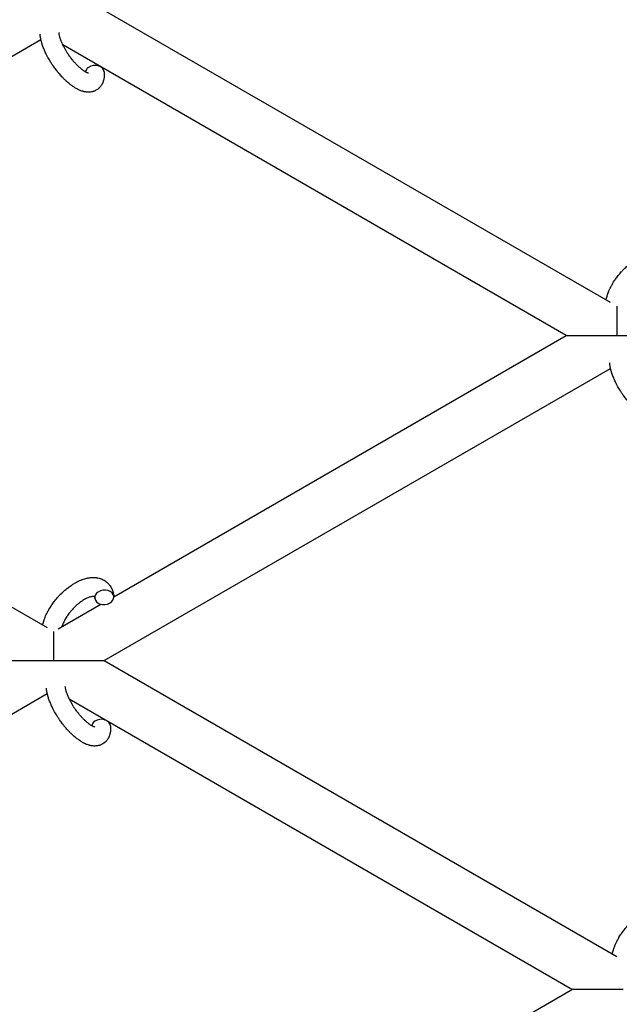
# Model space of a CAD drawing. Units: millimetres. Extents: x -5401 to 7886, y -6929 to 6915.
# Drawn here: x 3923 to 4113, y 2991 to 3302 of the extents above; entities that cross this region are included whole.
import ezdxf

# ---------------------------------------------------------------- set-up
doc = ezdxf.new("R2010")
doc.units = ezdxf.units.MM

# ---------------------------------------------------------------- blocks, each defined once
blk = doc.blocks.new('ИТ-04')
for p, q in [((7614.87, 3213.97), (7452.95, 3307.46)), ((7434.93, 3297.05), (7274.95, 3204.69)), ((7600.95, 3203.53), (7441.88, 3295.37)), ((7616.95, 3212.77), (7616.95, 3203.53)), ((7274.95, 3204.69), (7436.87, 3111.2)), ((7457.95, 3120.98), (7600.95, 3203.53)), ((7600.95, 3203.53), (7616.95, 3203.53)), ((7616.95, 3203.53), (7632.95, 3203.53)), ((7454.95, 3100.76), (7614.93, 3193.13)), ((7440.42, 3110.85), (7453.81, 3118.59)), ((7438.95, 3110), (7438.95, 3100.76)), ((7422.95, 3100.76), (7438.95, 3100.76)), ((7438.95, 3100.76), (7454.95, 3100.76)), ((7454.95, 3100.76), (7616.87, 3007.28)), ((7272.95, 2995.69), (7436.93, 3090.36)), ((7443.88, 3088.68), (7602.95, 2996.84)), ((7602.95, 2996.84), (7436.95, 2901)), ((7618.95, 2996.84), (7602.95, 2996.84))]:
    blk.add_line(p, q)
for centre, start_param, end_param in [((7451.9, 3286.6), 5.355092, 6.053873), ((7451.9, 3286.6), 3.141593, 5.355092), ((7454.96, 3120.76), 5.355092, 6.283185), ((7454.96, 3120.76), 3.141593, 5.355092), ((7454.96, 3120.76), 0, 3.141593), ((7453.9, 3079.91), 5.355092, 6.053873), ((7453.9, 3079.91), 3.141593, 5.355092)]:
    blk.add_ellipse(centre, major_axis=(-2.99, -0.25), ratio=0.769885, start_param=start_param, end_param=end_param)
for points, knots in [([(7449.95, 3286.46), (7449.96, 3286.46), (7449.95, 3286.46), (7449.93, 3286.46), (7449.9, 3286.47), (7449.83, 3286.48), (7449.78, 3286.5), (7449.66, 3286.54), (7449.58, 3286.57), (7449.51, 3286.6), (7449.5, 3286.6), (7449.43, 3286.63), (7449.36, 3286.67), (7449.28, 3286.71), (7449.27, 3286.71), (7449.24, 3286.73), (7449.22, 3286.73), (7449.18, 3286.76), (7449.15, 3286.77), (7449.09, 3286.8), (7449.07, 3286.81), (7449.02, 3286.85), (7448.98, 3286.86), (7448.89, 3286.92), (7448.83, 3286.95), (7448.77, 3286.99), (7448.77, 3286.99), (7448.68, 3287.05), (7448.59, 3287.1), (7448.46, 3287.19), (7448.41, 3287.23), (7448.3, 3287.31), (7448.23, 3287.36), (7448.09, 3287.46), (7448.01, 3287.52), (7447.79, 3287.69), (7447.64, 3287.81), (7447.37, 3288.04), (7447.24, 3288.15), (7447.02, 3288.35), (7446.92, 3288.44), (7446.59, 3288.75), (7446.36, 3288.99), (7446.04, 3289.32), (7445.95, 3289.41), (7445.76, 3289.63), (7445.64, 3289.75), (7445.49, 3289.93), (7445.44, 3289.98), (7445.21, 3290.25), (7445.03, 3290.48), (7444.78, 3290.78), (7444.73, 3290.85), (7444.43, 3291.23), (7444.19, 3291.55), (7443.84, 3292.04), (7443.73, 3292.21), (7443.61, 3292.37), (7443.61, 3292.38), (7443.58, 3292.42), (7443.56, 3292.46), (7443.5, 3292.55), (7443.46, 3292.6), (7443.38, 3292.73), (7443.32, 3292.81), (7443.09, 3293.17), (7442.93, 3293.45), (7442.72, 3293.79), (7442.68, 3293.86), (7442.58, 3294.04), (7442.51, 3294.16), (7442.44, 3294.28), (7442.44, 3294.29), (7442.44, 3294.29), (7442.44, 3294.3), (7442.36, 3294.43), (7442.29, 3294.57), (7442.18, 3294.78), (7442.14, 3294.85), (7442.03, 3295.07), (7441.95, 3295.22), (7441.84, 3295.46), (7441.8, 3295.54), (7441.72, 3295.72), (7441.68, 3295.8), (7441.57, 3296.06), (7441.49, 3296.23), (7441.37, 3296.53), (7441.32, 3296.65), (7441.27, 3296.79), (7441.26, 3296.81), (7441.21, 3296.96), (7441.15, 3297.11), (7441.06, 3297.37), (7441.03, 3297.47), (7440.98, 3297.63), (7440.97, 3297.67), (7440.95, 3297.73), (7440.95, 3297.74), (7440.91, 3297.89), (7440.86, 3298.03), (7440.79, 3298.33), (7440.75, 3298.48), (7440.7, 3298.78), (7440.67, 3298.91), (7440.66, 3299.06), (7440.65, 3299.08), (7440.64, 3299.16), (7440.64, 3299.22), (7440.63, 3299.28)], [0, 0, 0, 0, 1.575291, 1.575291, 3.090668, 3.090668, 4.92829, 4.92829, 6.675585, 6.675585, 6.765911, 6.765911, 8.207292, 8.207292, 8.396707, 8.396707, 8.690182, 8.690182, 9.246312, 9.246312, 9.625246, 9.625246, 10.207237, 10.207237, 11.124368, 11.124368, 11.189885, 11.189885, 12.507562, 12.507562, 13.202993, 13.202993, 14.189744, 14.189744, 15.216101, 15.216101, 17.22641, 17.22641, 18.861106, 18.861106, 20.100402, 20.100402, 23.081764, 23.081764, 24.172741, 24.172741, 25.582052, 25.582052, 26.154993, 26.154993, 28.573757, 28.573757, 29.309831, 29.309831, 32.539532, 32.539532, 34.153673, 34.153673, 34.165944, 34.165944, 34.555117, 34.555117, 35.03415, 35.03415, 35.841387, 35.841387, 38.455407, 38.455407, 39.106429, 39.106429, 40.226327, 40.226327, 40.272175, 40.272175, 40.286848, 40.286848, 41.5833, 41.5833, 42.296797, 42.296797, 43.715298, 43.715298, 44.576436, 44.576436, 45.407113, 45.407113, 47.15712, 47.15712, 48.427705, 48.427705, 48.594169, 48.594169, 50.126012, 50.126012, 51.344369, 51.344369, 51.862928, 51.862928, 51.967714, 51.967714, 53.626617, 53.626617, 55.650267, 55.650267, 57.673918, 57.673918, 58.013622, 58.013622, 59, 59, 59, 59]), ([(7454.89, 3286.85), (7454.91, 3286.61), (7454.91, 3286.37), (7454.93, 3286.13), (7454.93, 3286.12), (7454.93, 3286.03), (7454.92, 3285.94), (7454.92, 3285.84), (7454.92, 3285.84), (7454.92, 3285.75), (7454.92, 3285.66), (7454.9, 3285.39), (7454.88, 3285.2), (7454.84, 3284.84), (7454.81, 3284.66), (7454.73, 3284.31), (7454.69, 3284.14), (7454.59, 3283.82), (7454.53, 3283.67), (7454.47, 3283.51), (7454.46, 3283.48), (7454.43, 3283.4), (7454.4, 3283.34), (7454.35, 3283.22), (7454.32, 3283.17), (7454.26, 3283.05), (7454.23, 3282.99), (7454.1, 3282.76), (7454, 3282.6), (7453.78, 3282.29), (7453.67, 3282.15), (7453.47, 3281.93), (7453.4, 3281.86), (7453.32, 3281.78), (7453.31, 3281.77), (7453.26, 3281.72), (7453.22, 3281.68), (7453.04, 3281.52), (7452.9, 3281.41), (7452.61, 3281.21), (7452.46, 3281.12), (7452.16, 3280.96), (7452, 3280.88), (7451.76, 3280.79), (7451.68, 3280.76), (7451.53, 3280.7), (7451.45, 3280.68), (7451.36, 3280.65), (7451.35, 3280.65), (7451.16, 3280.6), (7450.99, 3280.56), (7450.63, 3280.5), (7450.44, 3280.48), (7450.06, 3280.46), (7449.87, 3280.46), (7449.47, 3280.48), (7449.27, 3280.5), (7449.07, 3280.52), (7449.06, 3280.53), (7448.91, 3280.55), (7448.77, 3280.57), (7448.53, 3280.63), (7448.43, 3280.65), (7448.27, 3280.69), (7448.21, 3280.71), (7448.13, 3280.73), (7448.12, 3280.74), (7447.92, 3280.79), (7447.75, 3280.85), (7447.44, 3280.96), (7447.3, 3281.02), (7447.16, 3281.08), (7447.16, 3281.08), (7447.12, 3281.1), (7447.09, 3281.11), (7446.94, 3281.18), (7446.82, 3281.23), (7446.69, 3281.29), (7446.68, 3281.3), (7446.63, 3281.32), (7446.59, 3281.34), (7446.49, 3281.39), (7446.44, 3281.42), (7446.38, 3281.45), (7446.37, 3281.46), (7446.33, 3281.47), (7446.31, 3281.49), (7446.14, 3281.58), (7446, 3281.66), (7445.86, 3281.74), (7445.85, 3281.75), (7445.73, 3281.82), (7445.62, 3281.88), (7445.44, 3282), (7445.36, 3282.05), (7445.11, 3282.22), (7444.93, 3282.34), (7444.49, 3282.65), (7444.24, 3282.85), (7443.81, 3283.19), (7443.64, 3283.34), (7443.46, 3283.49), (7443.45, 3283.5), (7443.37, 3283.57), (7443.3, 3283.63), (7442.98, 3283.91), (7442.73, 3284.15), (7442.23, 3284.63), (7441.98, 3284.9), (7441.67, 3285.21), (7441.61, 3285.28), (7441.41, 3285.49), (7441.26, 3285.65), (7440.96, 3286), (7440.79, 3286.19), (7440.52, 3286.51), (7440.41, 3286.64), (7440.29, 3286.79), (7440.27, 3286.81), (7440.24, 3286.86), (7440.21, 3286.88), (7440.1, 3287.03), (7440, 3287.15), (7439.89, 3287.29), (7439.87, 3287.32), (7439.81, 3287.4), (7439.76, 3287.46), (7439.44, 3287.88), (7439.17, 3288.27), (7438.89, 3288.64), (7438.89, 3288.65), (7438.88, 3288.67), (7438.86, 3288.69), (7438.65, 3289), (7438.46, 3289.29), (7438.18, 3289.71), (7438.09, 3289.85), (7437.74, 3290.41), (7437.49, 3290.84), (7437.11, 3291.52), (7436.97, 3291.79), (7436.75, 3292.2), (7436.67, 3292.36), (7436.39, 3292.93), (7436.21, 3293.34), (7435.95, 3293.92), (7435.88, 3294.1), (7435.72, 3294.49), (7435.64, 3294.71), (7435.49, 3295.12), (7435.43, 3295.31), (7435.34, 3295.55), (7435.33, 3295.6), (7435.31, 3295.66), (7435.3, 3295.68), (7435.28, 3295.75), (7435.26, 3295.8), (7435.23, 3295.93), (7435.21, 3295.99), (7435.18, 3296.07), (7435.18, 3296.08), (7435.16, 3296.18), (7435.13, 3296.27), (7435.07, 3296.46), (7435.05, 3296.55), (7434.99, 3296.78), (7434.96, 3296.91), (7434.93, 3297.06), (7434.92, 3297.07), (7434.92, 3297.09), (7434.91, 3297.11), (7434.89, 3297.23), (7434.87, 3297.32), (7434.84, 3297.48), (7434.82, 3297.54), (7434.81, 3297.65), (7434.79, 3297.7), (7434.77, 3297.86), (7434.75, 3297.96), (7434.72, 3298.14), (7434.71, 3298.22), (7434.68, 3298.46), (7434.67, 3298.62), (7434.65, 3298.78)], [0, 0, 0, 0, 2.579969, 2.579969, 2.606551, 2.606551, 3.602218, 3.602218, 3.610494, 3.610494, 4.608994, 4.608994, 6.611437, 6.611437, 8.613879, 8.613879, 10.60053, 10.60053, 12.274918, 12.274918, 12.550029, 12.550029, 13.270757, 13.270757, 13.912186, 13.912186, 14.707317, 14.707317, 16.736339, 16.736339, 18.671984, 18.671984, 19.810589, 19.810589, 19.864454, 19.864454, 20.544166, 20.544166, 22.379396, 22.379396, 24.201978, 24.201978, 26.035285, 26.035285, 26.908625, 26.908625, 27.804597, 27.804597, 27.902791, 27.902791, 29.829026, 29.829026, 31.840388, 31.840388, 33.966332, 33.966332, 36.162707, 36.162707, 36.238629, 36.238629, 37.845107, 37.845107, 38.961572, 38.961572, 39.623994, 39.623994, 39.848022, 39.848022, 41.850937, 41.850937, 43.411532, 43.411532, 43.493869, 43.493869, 43.851835, 43.851835, 45.244382, 45.244382, 45.325434, 45.325434, 45.846808, 45.846808, 46.479913, 46.479913, 46.559308, 46.559308, 46.880344, 46.880344, 48.516477, 48.516477, 48.599857, 48.599857, 49.895381, 49.895381, 50.786687, 50.786687, 52.910419, 52.910419, 55.923427, 55.923427, 57.979686, 57.979686, 58.110248, 58.110248, 58.931046, 58.931046, 61.927033, 61.927033, 64.989532, 64.989532, 65.697014, 65.697014, 67.467525, 67.467525, 69.543357, 69.543357, 70.902592, 70.902592, 71.126108, 71.126108, 71.396505, 71.396505, 72.641228, 72.641228, 72.885082, 72.885082, 73.462987, 73.462987, 77.212003, 77.212003, 77.219253, 77.219253, 77.458057, 77.458057, 80.211549, 80.211549, 81.536079, 81.536079, 85.528742, 85.528742, 87.96927, 87.96927, 89.444695, 89.444695, 93.285903, 93.285903, 94.970583, 94.970583, 97.048697, 97.048697, 98.912678, 98.912678, 99.386212, 99.386212, 99.520474, 99.520474, 100.064493, 100.064493, 100.723485, 100.723485, 100.805961, 100.805961, 101.729175, 101.729175, 102.644445, 102.644445, 104.028891, 104.028891, 104.096177, 104.096177, 104.29249, 104.29249, 105.280101, 105.280101, 105.884556, 105.884556, 106.42549, 106.42549, 107.484051, 107.484051, 108.303506, 108.303506, 110, 110, 110, 110]), ([(7613.49, 3214.77), (7613.49, 3214.78), (7613.49, 3214.79), (7613.54, 3215), (7613.58, 3215.19), (7613.69, 3215.6), (7613.75, 3215.81), (7613.85, 3216.13), (7613.89, 3216.24), (7613.93, 3216.37), (7613.93, 3216.38), (7613.95, 3216.43), (7613.96, 3216.46), (7613.97, 3216.5), (7613.97, 3216.5), (7614.03, 3216.66), (7614.09, 3216.82), (7614.23, 3217.2), (7614.32, 3217.42), (7614.48, 3217.79), (7614.54, 3217.94), (7614.73, 3218.33), (7614.85, 3218.58), (7615.02, 3218.92), (7615.07, 3219.01), (7615.14, 3219.14), (7615.16, 3219.18), (7615.26, 3219.35), (7615.33, 3219.48), (7615.43, 3219.66), (7615.47, 3219.72), (7615.51, 3219.8), (7615.52, 3219.82), (7615.55, 3219.86), (7615.56, 3219.89), (7615.6, 3219.95), (7615.62, 3219.99), (7615.67, 3220.07), (7615.68, 3220.09), (7615.84, 3220.34), (7615.97, 3220.56), (7616.21, 3220.93), (7616.32, 3221.08), (7616.42, 3221.23), (7616.43, 3221.24), (7616.44, 3221.26), (7616.44, 3221.26), (7616.45, 3221.28), (7616.46, 3221.29), (7616.62, 3221.51), (7616.76, 3221.72), (7617.04, 3222.1), (7617.18, 3222.28), (7617.64, 3222.86), (7617.97, 3223.25), (7618.51, 3223.86), (7618.72, 3224.09), (7619.08, 3224.46), (7619.23, 3224.62), (7619.41, 3224.79), (7619.44, 3224.82), (7619.81, 3225.16), (7620.14, 3225.49), (7620.86, 3226.11), (7621.24, 3226.41), (7621.99, 3226.98), (7622.37, 3227.25), (7623.12, 3227.74), (7623.49, 3227.96), (7624.23, 3228.37), (7624.6, 3228.56), (7625.03, 3228.76), (7625.09, 3228.79), (7625.39, 3228.91), (7625.63, 3229.01), (7625.92, 3229.13), (7625.98, 3229.15), (7626.28, 3229.26), (7626.53, 3229.34), (7626.78, 3229.41), (7626.79, 3229.41), (7626.8, 3229.42), (7626.81, 3229.42), (7626.99, 3229.47), (7627.17, 3229.52), (7627.5, 3229.6), (7627.65, 3229.63), (7627.86, 3229.67), (7627.93, 3229.68), (7628, 3229.69), (7628.01, 3229.7), (7628.1, 3229.71), (7628.19, 3229.72), (7628.48, 3229.76), (7628.68, 3229.79), (7629.17, 3229.82), (7629.46, 3229.83), (7629.84, 3229.81), (7629.94, 3229.81), (7630.18, 3229.79), (7630.33, 3229.77), (7630.51, 3229.76), (7630.53, 3229.75), (7630.8, 3229.71), (7631.05, 3229.66), (7631.51, 3229.55), (7631.72, 3229.47), (7631.95, 3229.4), (7631.97, 3229.39), (7632.2, 3229.3), (7632.41, 3229.21), (7632.82, 3229), (7633.01, 3228.88), (7633.38, 3228.64), (7633.56, 3228.51), (7633.9, 3228.22), (7634.05, 3228.07), (7634.27, 3227.84), (7634.33, 3227.78), (7634.48, 3227.61), (7634.56, 3227.51), (7634.77, 3227.23), (7634.89, 3227.05), (7635.12, 3226.66), (7635.23, 3226.46), (7635.4, 3226.08), (7635.47, 3225.89), (7635.56, 3225.67), (7635.57, 3225.63), (7635.59, 3225.59), (7635.59, 3225.58), (7635.61, 3225.51), (7635.63, 3225.45), (7635.7, 3225.22), (7635.74, 3225.06), (7635.78, 3224.89), (7635.78, 3224.88), (7635.84, 3224.62), (7635.89, 3224.36), (7635.93, 3223.99), (7635.94, 3223.88), (7635.95, 3223.78)], [10.121087, 10.121087, 10.121087, 10.121087, 10.239693, 10.239693, 12.120776, 12.120776, 14.12249, 14.12249, 15.20199, 15.20199, 15.322865, 15.322865, 15.656599, 15.656599, 15.663143, 15.663143, 17.189745, 17.189745, 19.31373, 19.31373, 20.688197, 20.688197, 23.076261, 23.076261, 23.913976, 23.913976, 24.339738, 24.339738, 25.541324, 25.541324, 26.111915, 26.111915, 26.301489, 26.301489, 26.513619, 26.513619, 26.933084, 26.933084, 27.196506, 27.196506, 29.332489, 29.332489, 30.801276, 30.801276, 30.878715, 30.878715, 30.948671, 30.948671, 31.049756, 31.049756, 33.10809, 33.10809, 34.913355, 34.913355, 39.043225, 39.043225, 41.493032, 41.493032, 43.237001, 43.237001, 43.518611, 43.518611, 47.325781, 47.325781, 51.320715, 51.320715, 55.225404, 55.225404, 59.037147, 59.037147, 62.747048, 62.747048, 63.381704, 63.381704, 65.763728, 65.763728, 66.339981, 66.339981, 68.819528, 68.819528, 68.905619, 68.905619, 68.977034, 68.977034, 70.753972, 70.753972, 72.272022, 72.272022, 72.931361, 72.931361, 73.022459, 73.022459, 73.882945, 73.882945, 75.952545, 75.952545, 78.914214, 78.914214, 79.898581, 79.898581, 81.465738, 81.465738, 81.703915, 81.703915, 84.33989, 84.33989, 86.632353, 86.632353, 86.847338, 86.847338, 89.254604, 89.254604, 91.590734, 91.590734, 93.883705, 93.883705, 96.160269, 96.160269, 97.134274, 97.134274, 98.446054, 98.446054, 100.765871, 100.765871, 103.145634, 103.145634, 105.150939, 105.150939, 105.611524, 105.611524, 105.667888, 105.667888, 106.380473, 106.380473, 108.08174, 108.08174, 108.189395, 108.189395, 110.903181, 110.903181, 112, 112, 112, 112]), ([(7634.89, 3182.93), (7634.91, 3182.68), (7634.91, 3182.45), (7634.93, 3182.2), (7634.93, 3182.2), (7634.93, 3182.11), (7634.92, 3182.01), (7634.92, 3181.92), (7634.92, 3181.92), (7634.92, 3181.83), (7634.92, 3181.74), (7634.9, 3181.46), (7634.88, 3181.28), (7634.84, 3180.92), (7634.81, 3180.74), (7634.73, 3180.39), (7634.69, 3180.21), (7634.59, 3179.89), (7634.53, 3179.75), (7634.47, 3179.58), (7634.46, 3179.56), (7634.43, 3179.48), (7634.4, 3179.41), (7634.35, 3179.3), (7634.32, 3179.25), (7634.26, 3179.13), (7634.23, 3179.06), (7634.1, 3178.83), (7634, 3178.67), (7633.78, 3178.37), (7633.67, 3178.23), (7633.47, 3178.01), (7633.4, 3177.93), (7633.32, 3177.85), (7633.31, 3177.85), (7633.26, 3177.8), (7633.22, 3177.76), (7633.04, 3177.6), (7632.9, 3177.49), (7632.61, 3177.29), (7632.46, 3177.2), (7632.16, 3177.03), (7632, 3176.96), (7631.76, 3176.86), (7631.68, 3176.83), (7631.53, 3176.78), (7631.45, 3176.76), (7631.36, 3176.73), (7631.35, 3176.73), (7631.16, 3176.68), (7630.99, 3176.64), (7630.63, 3176.58), (7630.44, 3176.56), (7630.06, 3176.53), (7629.87, 3176.53), (7629.47, 3176.55), (7629.27, 3176.58), (7629.07, 3176.6), (7629.06, 3176.6), (7628.91, 3176.63), (7628.77, 3176.65), (7628.53, 3176.7), (7628.43, 3176.73), (7628.27, 3176.77), (7628.21, 3176.78), (7628.13, 3176.81), (7628.12, 3176.81), (7627.92, 3176.87), (7627.75, 3176.93), (7627.44, 3177.04), (7627.3, 3177.1), (7627.16, 3177.15), (7627.16, 3177.16), (7627.12, 3177.17), (7627.09, 3177.19), (7626.94, 3177.25), (7626.82, 3177.31), (7626.69, 3177.37), (7626.68, 3177.37), (7626.63, 3177.4), (7626.59, 3177.42), (7626.49, 3177.47), (7626.44, 3177.5), (7626.38, 3177.53), (7626.37, 3177.53), (7626.33, 3177.55), (7626.31, 3177.57), (7626.14, 3177.66), (7626, 3177.74), (7625.86, 3177.82), (7625.85, 3177.82), (7625.73, 3177.89), (7625.62, 3177.96), (7625.44, 3178.08), (7625.36, 3178.12), (7625.11, 3178.3), (7624.93, 3178.42), (7624.49, 3178.73), (7624.24, 3178.92), (7623.81, 3179.27), (7623.64, 3179.41), (7623.46, 3179.57), (7623.45, 3179.58), (7623.37, 3179.65), (7623.3, 3179.71), (7622.98, 3179.99), (7622.73, 3180.22), (7622.23, 3180.71), (7621.98, 3180.97), (7621.67, 3181.29), (7621.61, 3181.35), (7621.41, 3181.57), (7621.26, 3181.73), (7620.96, 3182.07), (7620.79, 3182.26), (7620.52, 3182.59), (7620.41, 3182.71), (7620.29, 3182.86), (7620.27, 3182.89), (7620.24, 3182.93), (7620.21, 3182.96), (7620.1, 3183.11), (7620, 3183.23), (7619.89, 3183.37), (7619.87, 3183.39), (7619.81, 3183.48), (7619.76, 3183.53), (7619.44, 3183.96), (7619.17, 3184.34), (7618.89, 3184.72), (7618.89, 3184.72), (7618.88, 3184.75), (7618.86, 3184.77), (7618.65, 3185.08), (7618.46, 3185.37), (7618.18, 3185.79), (7618.09, 3185.93), (7617.74, 3186.49), (7617.49, 3186.91), (7617.11, 3187.6), (7616.97, 3187.86), (7616.75, 3188.28), (7616.67, 3188.44), (7616.39, 3189.01), (7616.21, 3189.41), (7615.95, 3190), (7615.88, 3190.18), (7615.72, 3190.57), (7615.64, 3190.79), (7615.49, 3191.2), (7615.43, 3191.39), (7615.34, 3191.63), (7615.33, 3191.68), (7615.31, 3191.74), (7615.3, 3191.75), (7615.28, 3191.82), (7615.26, 3191.88), (7615.23, 3192), (7615.21, 3192.07), (7615.18, 3192.14), (7615.18, 3192.15), (7615.16, 3192.25), (7615.13, 3192.35), (7615.07, 3192.53), (7615.05, 3192.62), (7614.99, 3192.85), (7614.96, 3192.99), (7614.93, 3193.14), (7614.92, 3193.14), (7614.92, 3193.17), (7614.91, 3193.19), (7614.89, 3193.3), (7614.87, 3193.4), (7614.84, 3193.56), (7614.82, 3193.62), (7614.81, 3193.73), (7614.79, 3193.78), (7614.77, 3193.94), (7614.75, 3194.04), (7614.72, 3194.22), (7614.71, 3194.3), (7614.68, 3194.54), (7614.67, 3194.7), (7614.65, 3194.86)], [0, 0, 0, 0, 2.579969, 2.579969, 2.606551, 2.606551, 3.602218, 3.602218, 3.610494, 3.610494, 4.608994, 4.608994, 6.611437, 6.611437, 8.613879, 8.613879, 10.60053, 10.60053, 12.274918, 12.274918, 12.550029, 12.550029, 13.270757, 13.270757, 13.912186, 13.912186, 14.707317, 14.707317, 16.736339, 16.736339, 18.671984, 18.671984, 19.810589, 19.810589, 19.864454, 19.864454, 20.544166, 20.544166, 22.379396, 22.379396, 24.201978, 24.201978, 26.035285, 26.035285, 26.908625, 26.908625, 27.804597, 27.804597, 27.902791, 27.902791, 29.829026, 29.829026, 31.840388, 31.840388, 33.966332, 33.966332, 36.162707, 36.162707, 36.238629, 36.238629, 37.845107, 37.845107, 38.961572, 38.961572, 39.623994, 39.623994, 39.848022, 39.848022, 41.850937, 41.850937, 43.411532, 43.411532, 43.493869, 43.493869, 43.851835, 43.851835, 45.244382, 45.244382, 45.325434, 45.325434, 45.846808, 45.846808, 46.479913, 46.479913, 46.559308, 46.559308, 46.880344, 46.880344, 48.516477, 48.516477, 48.599857, 48.599857, 49.895381, 49.895381, 50.786687, 50.786687, 52.910419, 52.910419, 55.923427, 55.923427, 57.979686, 57.979686, 58.110248, 58.110248, 58.931046, 58.931046, 61.927033, 61.927033, 64.989532, 64.989532, 65.697014, 65.697014, 67.467525, 67.467525, 69.543357, 69.543357, 70.902592, 70.902592, 71.126108, 71.126108, 71.396505, 71.396505, 72.641228, 72.641228, 72.885082, 72.885082, 73.462987, 73.462987, 77.212003, 77.212003, 77.219253, 77.219253, 77.458057, 77.458057, 80.211549, 80.211549, 81.536079, 81.536079, 85.528742, 85.528742, 87.96927, 87.96927, 89.444695, 89.444695, 93.285903, 93.285903, 94.970583, 94.970583, 97.048697, 97.048697, 98.912678, 98.912678, 99.386212, 99.386212, 99.520474, 99.520474, 100.064493, 100.064493, 100.723485, 100.723485, 100.805961, 100.805961, 101.729175, 101.729175, 102.644445, 102.644445, 104.028891, 104.028891, 104.096177, 104.096177, 104.29249, 104.29249, 105.280101, 105.280101, 105.884556, 105.884556, 106.42549, 106.42549, 107.484051, 107.484051, 108.303506, 108.303506, 110, 110, 110, 110]), ([(7435.49, 3112), (7435.49, 3112.01), (7435.49, 3112.02), (7435.54, 3112.23), (7435.58, 3112.42), (7435.69, 3112.83), (7435.75, 3113.04), (7435.85, 3113.36), (7435.89, 3113.47), (7435.93, 3113.6), (7435.93, 3113.61), (7435.95, 3113.66), (7435.96, 3113.69), (7435.97, 3113.73), (7435.97, 3113.73), (7436.03, 3113.89), (7436.09, 3114.05), (7436.23, 3114.43), (7436.32, 3114.66), (7436.48, 3115.02), (7436.54, 3115.17), (7436.73, 3115.56), (7436.85, 3115.81), (7437.02, 3116.15), (7437.07, 3116.24), (7437.14, 3116.37), (7437.16, 3116.42), (7437.26, 3116.59), (7437.33, 3116.71), (7437.43, 3116.9), (7437.47, 3116.95), (7437.51, 3117.03), (7437.52, 3117.05), (7437.55, 3117.1), (7437.56, 3117.12), (7437.6, 3117.18), (7437.62, 3117.23), (7437.67, 3117.3), (7437.68, 3117.32), (7437.84, 3117.57), (7437.97, 3117.79), (7438.21, 3118.16), (7438.32, 3118.31), (7438.42, 3118.47), (7438.43, 3118.47), (7438.44, 3118.49), (7438.44, 3118.5), (7438.45, 3118.51), (7438.46, 3118.52), (7438.62, 3118.74), (7438.76, 3118.95), (7439.04, 3119.33), (7439.18, 3119.51), (7439.64, 3120.09), (7439.97, 3120.48), (7440.51, 3121.09), (7440.72, 3121.32), (7441.08, 3121.69), (7441.23, 3121.85), (7441.41, 3122.02), (7441.44, 3122.05), (7441.81, 3122.39), (7442.14, 3122.72), (7442.86, 3123.34), (7443.24, 3123.64), (7443.99, 3124.21), (7444.37, 3124.48), (7445.12, 3124.97), (7445.49, 3125.19), (7446.23, 3125.61), (7446.6, 3125.79), (7447.03, 3125.99), (7447.09, 3126.02), (7447.39, 3126.14), (7447.63, 3126.24), (7447.92, 3126.36), (7447.98, 3126.38), (7448.28, 3126.49), (7448.53, 3126.57), (7448.78, 3126.64), (7448.79, 3126.65), (7448.8, 3126.65), (7448.81, 3126.65), (7448.99, 3126.7), (7449.17, 3126.75), (7449.5, 3126.83), (7449.65, 3126.86), (7449.86, 3126.9), (7449.93, 3126.91), (7450, 3126.92), (7450.01, 3126.93), (7450.1, 3126.94), (7450.19, 3126.96), (7450.48, 3126.99), (7450.68, 3127.02), (7451.17, 3127.05), (7451.46, 3127.06), (7451.84, 3127.05), (7451.94, 3127.04), (7452.18, 3127.02), (7452.33, 3127), (7452.51, 3126.99), (7452.53, 3126.98), (7452.8, 3126.94), (7453.05, 3126.89), (7453.51, 3126.78), (7453.72, 3126.7), (7453.95, 3126.63), (7453.97, 3126.62), (7454.2, 3126.53), (7454.41, 3126.44), (7454.82, 3126.23), (7455.01, 3126.12), (7455.38, 3125.87), (7455.56, 3125.74), (7455.9, 3125.45), (7456.05, 3125.3), (7456.27, 3125.08), (7456.33, 3125.01), (7456.48, 3124.84), (7456.56, 3124.74), (7456.77, 3124.46), (7456.89, 3124.28), (7457.12, 3123.89), (7457.23, 3123.69), (7457.4, 3123.31), (7457.47, 3123.13), (7457.56, 3122.91), (7457.57, 3122.86), (7457.59, 3122.82), (7457.59, 3122.81), (7457.61, 3122.74), (7457.63, 3122.68), (7457.7, 3122.45), (7457.74, 3122.29), (7457.78, 3122.13), (7457.78, 3122.12), (7457.84, 3121.85), (7457.89, 3121.59), (7457.93, 3121.22), (7457.94, 3121.11), (7457.95, 3121.01)], [10.121087, 10.121087, 10.121087, 10.121087, 10.239693, 10.239693, 12.120776, 12.120776, 14.12249, 14.12249, 15.20199, 15.20199, 15.322865, 15.322865, 15.656599, 15.656599, 15.663143, 15.663143, 17.189745, 17.189745, 19.31373, 19.31373, 20.688197, 20.688197, 23.076261, 23.076261, 23.913976, 23.913976, 24.339738, 24.339738, 25.541324, 25.541324, 26.111915, 26.111915, 26.301489, 26.301489, 26.513619, 26.513619, 26.933084, 26.933084, 27.196506, 27.196506, 29.332489, 29.332489, 30.801276, 30.801276, 30.878715, 30.878715, 30.948671, 30.948671, 31.049756, 31.049756, 33.10809, 33.10809, 34.913355, 34.913355, 39.043225, 39.043225, 41.493032, 41.493032, 43.237001, 43.237001, 43.518611, 43.518611, 47.325781, 47.325781, 51.320715, 51.320715, 55.225404, 55.225404, 59.037147, 59.037147, 62.747048, 62.747048, 63.381704, 63.381704, 65.763728, 65.763728, 66.339981, 66.339981, 68.819528, 68.819528, 68.905619, 68.905619, 68.977034, 68.977034, 70.753972, 70.753972, 72.272022, 72.272022, 72.931361, 72.931361, 73.022459, 73.022459, 73.882945, 73.882945, 75.952545, 75.952545, 78.914214, 78.914214, 79.898581, 79.898581, 81.465738, 81.465738, 81.703915, 81.703915, 84.33989, 84.33989, 86.632353, 86.632353, 86.847338, 86.847338, 89.254604, 89.254604, 91.590734, 91.590734, 93.883705, 93.883705, 96.160269, 96.160269, 97.134274, 97.134274, 98.446054, 98.446054, 100.765871, 100.765871, 103.145634, 103.145634, 105.150939, 105.150939, 105.611524, 105.611524, 105.667888, 105.667888, 106.380473, 106.380473, 108.08174, 108.08174, 108.189395, 108.189395, 110.903181, 110.903181, 112, 112, 112, 112]), ([(7451.86, 3121), (7451.85, 3121.01), (7451.84, 3121.01), (7451.8, 3121.02), (7451.78, 3121.03), (7451.71, 3121.04), (7451.67, 3121.04), (7451.56, 3121.05), (7451.5, 3121.05), (7451.38, 3121.05), (7451.34, 3121.05), (7451.25, 3121.04), (7451.2, 3121.04), (7451.05, 3121.02), (7450.93, 3121), (7450.68, 3120.94), (7450.54, 3120.91), (7450.25, 3120.82), (7450.1, 3120.77), (7449.78, 3120.65), (7449.62, 3120.58), (7449.29, 3120.42), (7449.12, 3120.34), (7448.9, 3120.22), (7448.86, 3120.2), (7448.81, 3120.18), (7448.8, 3120.17), (7448.67, 3120.09), (7448.54, 3120.02), (7448.16, 3119.79), (7447.91, 3119.63), (7447.4, 3119.27), (7447.14, 3119.07), (7446.61, 3118.65), (7446.34, 3118.42), (7445.8, 3117.93), (7445.53, 3117.67), (7445.01, 3117.12), (7444.74, 3116.83), (7444.24, 3116.24), (7443.99, 3115.93), (7443.61, 3115.41), (7443.46, 3115.21), (7443.25, 3114.9), (7443.18, 3114.8), (7442.97, 3114.48), (7442.85, 3114.26), (7442.66, 3113.96), (7442.61, 3113.87), (7442.52, 3113.7), (7442.47, 3113.61), (7442.36, 3113.4), (7442.3, 3113.28), (7442.19, 3113.08), (7442.16, 3113), (7442.02, 3112.71), (7441.94, 3112.51), (7441.84, 3112.29), (7441.83, 3112.27), (7441.82, 3112.24), (7441.81, 3112.23), (7441.79, 3112.18), (7441.78, 3112.14), (7441.74, 3112.04), (7441.71, 3111.97), (7441.64, 3111.77), (7441.6, 3111.64), (7441.56, 3111.51)], [1.722427, 1.722427, 1.722427, 1.722427, 3.017649, 3.017649, 4.609864, 4.609864, 6.285438, 6.285438, 8.067082, 8.067082, 9.074753, 9.074753, 9.974078, 9.974078, 12.02219, 12.02219, 14.089357, 14.089357, 16.103217, 16.103217, 18.117076, 18.117076, 20.128041, 20.128041, 20.593157, 20.593157, 20.673876, 20.673876, 22.131109, 22.131109, 24.888511, 24.888511, 27.749648, 27.749648, 30.704237, 30.704237, 33.745559, 33.745559, 36.870734, 36.870734, 40.049977, 40.049977, 42.101559, 42.101559, 43.142751, 43.142751, 45.27443, 45.27443, 46.148629, 46.148629, 47.012679, 47.012679, 48.241435, 48.241435, 49.062222, 49.062222, 51.152464, 51.152464, 51.361832, 51.361832, 51.514038, 51.514038, 51.874936, 51.874936, 52.614802, 52.614802, 54.071382, 54.071382, 54.071382, 54.071382]), ([(7451.85, 3121.02), (7451.85, 3121.02), (7451.85, 3121.02), (7451.84, 3121.02), (7451.85, 3121.02), (7451.85, 3121.01), (7451.86, 3121.01), (7451.86, 3121.01), (7451.86, 3121.01), (7451.86, 3121.01)], [0.931443, 0.931443, 0.931443, 0.931443, 0.965483, 0.965483, 1.745999, 1.745999, 2.945999, 2.945999, 3.024105, 3.024105, 3.024105, 3.024105]), ([(7451.97, 3120.51), (7451.97, 3120.6), (7451.96, 3120.67), (7451.94, 3120.74), (7451.94, 3120.74), (7451.93, 3120.79), (7451.92, 3120.84), (7451.9, 3120.91), (7451.89, 3120.94), (7451.87, 3120.98), (7451.86, 3120.99), (7451.86, 3121), (7451.86, 3121), (7451.85, 3121.01), (7451.85, 3121.02), (7451.85, 3121.02), (7451.85, 3121.01), (7451.86, 3121.01), (7451.86, 3121.01), (7451.86, 3121.01)], [0, 0, 0, 0, 2, 2, 2.214263, 2.214263, 3.942695, 3.942695, 5.758704, 5.758704, 7.37728, 7.37728, 7.475749, 7.475749, 9.118858, 9.118858, 9.481056, 9.481056, 9.552246, 9.552246, 9.552246, 9.552246]), ([(7456.89, 3080.16), (7456.91, 3079.92), (7456.91, 3079.68), (7456.93, 3079.43), (7456.93, 3079.43), (7456.93, 3079.34), (7456.92, 3079.25), (7456.92, 3079.15), (7456.92, 3079.15), (7456.92, 3079.06), (7456.92, 3078.97), (7456.9, 3078.69), (7456.88, 3078.51), (7456.84, 3078.15), (7456.81, 3077.97), (7456.73, 3077.62), (7456.69, 3077.44), (7456.59, 3077.13), (7456.53, 3076.98), (7456.47, 3076.81), (7456.46, 3076.79), (7456.43, 3076.71), (7456.4, 3076.65), (7456.35, 3076.53), (7456.32, 3076.48), (7456.26, 3076.36), (7456.23, 3076.29), (7456.1, 3076.06), (7456, 3075.9), (7455.78, 3075.6), (7455.67, 3075.46), (7455.47, 3075.24), (7455.4, 3075.17), (7455.32, 3075.09), (7455.31, 3075.08), (7455.26, 3075.03), (7455.22, 3074.99), (7455.04, 3074.83), (7454.9, 3074.72), (7454.61, 3074.52), (7454.46, 3074.43), (7454.16, 3074.27), (7454, 3074.19), (7453.76, 3074.1), (7453.68, 3074.07), (7453.53, 3074.01), (7453.45, 3073.99), (7453.36, 3073.96), (7453.35, 3073.96), (7453.16, 3073.91), (7452.99, 3073.87), (7452.63, 3073.81), (7452.44, 3073.79), (7452.06, 3073.77), (7451.87, 3073.77), (7451.47, 3073.78), (7451.27, 3073.81), (7451.07, 3073.83), (7451.06, 3073.83), (7450.91, 3073.86), (7450.77, 3073.88), (7450.53, 3073.94), (7450.43, 3073.96), (7450.27, 3074), (7450.21, 3074.02), (7450.13, 3074.04), (7450.12, 3074.04), (7449.92, 3074.1), (7449.75, 3074.16), (7449.44, 3074.27), (7449.3, 3074.33), (7449.16, 3074.39), (7449.16, 3074.39), (7449.12, 3074.4), (7449.09, 3074.42), (7448.94, 3074.48), (7448.82, 3074.54), (7448.69, 3074.6), (7448.68, 3074.6), (7448.63, 3074.63), (7448.59, 3074.65), (7448.49, 3074.7), (7448.44, 3074.73), (7448.38, 3074.76), (7448.37, 3074.76), (7448.33, 3074.78), (7448.31, 3074.8), (7448.14, 3074.89), (7448, 3074.97), (7447.86, 3075.05), (7447.85, 3075.06), (7447.73, 3075.12), (7447.62, 3075.19), (7447.44, 3075.31), (7447.36, 3075.36), (7447.11, 3075.53), (7446.93, 3075.65), (7446.49, 3075.96), (7446.24, 3076.16), (7445.81, 3076.5), (7445.64, 3076.65), (7445.46, 3076.8), (7445.45, 3076.81), (7445.37, 3076.88), (7445.3, 3076.94), (7444.98, 3077.22), (7444.73, 3077.46), (7444.23, 3077.94), (7443.98, 3078.2), (7443.67, 3078.52), (7443.61, 3078.58), (7443.41, 3078.8), (7443.26, 3078.96), (7442.96, 3079.31), (7442.79, 3079.5), (7442.52, 3079.82), (7442.41, 3079.95), (7442.29, 3080.1), (7442.27, 3080.12), (7442.24, 3080.17), (7442.21, 3080.19), (7442.1, 3080.34), (7442, 3080.46), (7441.89, 3080.6), (7441.87, 3080.63), (7441.81, 3080.71), (7441.76, 3080.76), (7441.44, 3081.19), (7441.17, 3081.57), (7440.89, 3081.95), (7440.89, 3081.95), (7440.88, 3081.98), (7440.86, 3082), (7440.65, 3082.31), (7440.46, 3082.6), (7440.18, 3083.02), (7440.09, 3083.16), (7439.74, 3083.72), (7439.49, 3084.15), (7439.11, 3084.83), (7438.97, 3085.09), (7438.75, 3085.51), (7438.67, 3085.67), (7438.39, 3086.24), (7438.21, 3086.65), (7437.95, 3087.23), (7437.88, 3087.41), (7437.72, 3087.8), (7437.64, 3088.02), (7437.49, 3088.43), (7437.43, 3088.62), (7437.34, 3088.86), (7437.33, 3088.91), (7437.31, 3088.97), (7437.3, 3088.99), (7437.28, 3089.06), (7437.26, 3089.11), (7437.23, 3089.23), (7437.21, 3089.3), (7437.18, 3089.38), (7437.18, 3089.38), (7437.16, 3089.49), (7437.13, 3089.58), (7437.07, 3089.76), (7437.05, 3089.86), (7436.99, 3090.09), (7436.96, 3090.22), (7436.93, 3090.37), (7436.92, 3090.37), (7436.92, 3090.4), (7436.91, 3090.42), (7436.89, 3090.54), (7436.87, 3090.63), (7436.84, 3090.79), (7436.82, 3090.85), (7436.81, 3090.96), (7436.79, 3091.01), (7436.77, 3091.17), (7436.75, 3091.27), (7436.72, 3091.45), (7436.71, 3091.53), (7436.68, 3091.77), (7436.67, 3091.93), (7436.65, 3092.09)], [0, 0, 0, 0, 2.579969, 2.579969, 2.606551, 2.606551, 3.602218, 3.602218, 3.610494, 3.610494, 4.608994, 4.608994, 6.611437, 6.611437, 8.613879, 8.613879, 10.60053, 10.60053, 12.274918, 12.274918, 12.550029, 12.550029, 13.270757, 13.270757, 13.912186, 13.912186, 14.707317, 14.707317, 16.736339, 16.736339, 18.671984, 18.671984, 19.810589, 19.810589, 19.864454, 19.864454, 20.544166, 20.544166, 22.379396, 22.379396, 24.201978, 24.201978, 26.035285, 26.035285, 26.908625, 26.908625, 27.804597, 27.804597, 27.902791, 27.902791, 29.829026, 29.829026, 31.840388, 31.840388, 33.966332, 33.966332, 36.162707, 36.162707, 36.238629, 36.238629, 37.845107, 37.845107, 38.961572, 38.961572, 39.623994, 39.623994, 39.848022, 39.848022, 41.850937, 41.850937, 43.411532, 43.411532, 43.493869, 43.493869, 43.851835, 43.851835, 45.244382, 45.244382, 45.325434, 45.325434, 45.846808, 45.846808, 46.479913, 46.479913, 46.559308, 46.559308, 46.880344, 46.880344, 48.516477, 48.516477, 48.599857, 48.599857, 49.895381, 49.895381, 50.786687, 50.786687, 52.910419, 52.910419, 55.923427, 55.923427, 57.979686, 57.979686, 58.110248, 58.110248, 58.931046, 58.931046, 61.927033, 61.927033, 64.989532, 64.989532, 65.697014, 65.697014, 67.467525, 67.467525, 69.543357, 69.543357, 70.902592, 70.902592, 71.126108, 71.126108, 71.396505, 71.396505, 72.641228, 72.641228, 72.885082, 72.885082, 73.462987, 73.462987, 77.212003, 77.212003, 77.219253, 77.219253, 77.458057, 77.458057, 80.211549, 80.211549, 81.536079, 81.536079, 85.528742, 85.528742, 87.96927, 87.96927, 89.444695, 89.444695, 93.285903, 93.285903, 94.970583, 94.970583, 97.048697, 97.048697, 98.912678, 98.912678, 99.386212, 99.386212, 99.520474, 99.520474, 100.064493, 100.064493, 100.723485, 100.723485, 100.805961, 100.805961, 101.729175, 101.729175, 102.644445, 102.644445, 104.028891, 104.028891, 104.096177, 104.096177, 104.29249, 104.29249, 105.280101, 105.280101, 105.884556, 105.884556, 106.42549, 106.42549, 107.484051, 107.484051, 108.303506, 108.303506, 110, 110, 110, 110]), ([(7451.95, 3079.77), (7451.96, 3079.77), (7451.95, 3079.77), (7451.93, 3079.77), (7451.9, 3079.78), (7451.83, 3079.79), (7451.78, 3079.81), (7451.66, 3079.85), (7451.58, 3079.88), (7451.51, 3079.91), (7451.5, 3079.91), (7451.43, 3079.94), (7451.36, 3079.98), (7451.28, 3080.02), (7451.27, 3080.02), (7451.24, 3080.03), (7451.22, 3080.04), (7451.18, 3080.07), (7451.15, 3080.08), (7451.09, 3080.11), (7451.07, 3080.12), (7451.02, 3080.15), (7450.98, 3080.17), (7450.89, 3080.23), (7450.83, 3080.26), (7450.77, 3080.3), (7450.77, 3080.3), (7450.68, 3080.36), (7450.59, 3080.41), (7450.46, 3080.5), (7450.41, 3080.53), (7450.3, 3080.62), (7450.23, 3080.66), (7450.09, 3080.77), (7450.01, 3080.83), (7449.79, 3081), (7449.64, 3081.12), (7449.37, 3081.35), (7449.24, 3081.46), (7449.02, 3081.66), (7448.92, 3081.75), (7448.59, 3082.06), (7448.36, 3082.3), (7448.04, 3082.63), (7447.95, 3082.72), (7447.76, 3082.94), (7447.64, 3083.06), (7447.49, 3083.24), (7447.44, 3083.29), (7447.21, 3083.56), (7447.03, 3083.79), (7446.78, 3084.08), (7446.73, 3084.16), (7446.43, 3084.54), (7446.19, 3084.86), (7445.84, 3085.35), (7445.73, 3085.52), (7445.61, 3085.68), (7445.61, 3085.68), (7445.58, 3085.73), (7445.56, 3085.77), (7445.5, 3085.86), (7445.46, 3085.91), (7445.38, 3086.04), (7445.32, 3086.12), (7445.09, 3086.48), (7444.93, 3086.75), (7444.72, 3087.1), (7444.68, 3087.17), (7444.58, 3087.35), (7444.51, 3087.47), (7444.44, 3087.59), (7444.44, 3087.6), (7444.44, 3087.6), (7444.44, 3087.6), (7444.36, 3087.74), (7444.29, 3087.88), (7444.18, 3088.09), (7444.14, 3088.16), (7444.03, 3088.38), (7443.95, 3088.53), (7443.84, 3088.76), (7443.8, 3088.85), (7443.72, 3089.02), (7443.68, 3089.11), (7443.57, 3089.37), (7443.49, 3089.54), (7443.37, 3089.84), (7443.32, 3089.96), (7443.27, 3090.1), (7443.26, 3090.12), (7443.21, 3090.27), (7443.15, 3090.42), (7443.06, 3090.67), (7443.03, 3090.78), (7442.98, 3090.94), (7442.97, 3090.98), (7442.95, 3091.04), (7442.95, 3091.05), (7442.91, 3091.19), (7442.86, 3091.34), (7442.79, 3091.63), (7442.75, 3091.79), (7442.7, 3092.08), (7442.67, 3092.22), (7442.66, 3092.37), (7442.65, 3092.39), (7442.64, 3092.47), (7442.64, 3092.53), (7442.63, 3092.58)], [0, 0, 0, 0, 1.575291, 1.575291, 3.090668, 3.090668, 4.92829, 4.92829, 6.675585, 6.675585, 6.765911, 6.765911, 8.207292, 8.207292, 8.396707, 8.396707, 8.690182, 8.690182, 9.246312, 9.246312, 9.625246, 9.625246, 10.207237, 10.207237, 11.124368, 11.124368, 11.189885, 11.189885, 12.507562, 12.507562, 13.202993, 13.202993, 14.189744, 14.189744, 15.216101, 15.216101, 17.22641, 17.22641, 18.861106, 18.861106, 20.100402, 20.100402, 23.081764, 23.081764, 24.172741, 24.172741, 25.582052, 25.582052, 26.154993, 26.154993, 28.573757, 28.573757, 29.309831, 29.309831, 32.539532, 32.539532, 34.153673, 34.153673, 34.165944, 34.165944, 34.555117, 34.555117, 35.03415, 35.03415, 35.841387, 35.841387, 38.455407, 38.455407, 39.106429, 39.106429, 40.226327, 40.226327, 40.272175, 40.272175, 40.286848, 40.286848, 41.5833, 41.5833, 42.296797, 42.296797, 43.715298, 43.715298, 44.576436, 44.576436, 45.407113, 45.407113, 47.15712, 47.15712, 48.427705, 48.427705, 48.594169, 48.594169, 50.126012, 50.126012, 51.344369, 51.344369, 51.862928, 51.862928, 51.967714, 51.967714, 53.626617, 53.626617, 55.650267, 55.650267, 57.673918, 57.673918, 58.013622, 58.013622, 59, 59, 59, 59]), ([(7615.49, 3008.08), (7615.49, 3008.09), (7615.49, 3008.1), (7615.54, 3008.31), (7615.58, 3008.5), (7615.69, 3008.9), (7615.75, 3009.11), (7615.85, 3009.44), (7615.89, 3009.55), (7615.93, 3009.67), (7615.93, 3009.69), (7615.95, 3009.73), (7615.96, 3009.77), (7615.97, 3009.8), (7615.97, 3009.81), (7616.03, 3009.97), (7616.09, 3010.13), (7616.23, 3010.51), (7616.32, 3010.73), (7616.48, 3011.1), (7616.54, 3011.24), (7616.73, 3011.64), (7616.85, 3011.89), (7617.02, 3012.23), (7617.07, 3012.32), (7617.14, 3012.45), (7617.16, 3012.49), (7617.26, 3012.66), (7617.33, 3012.79), (7617.43, 3012.97), (7617.47, 3013.03), (7617.51, 3013.11), (7617.52, 3013.13), (7617.55, 3013.17), (7617.56, 3013.19), (7617.6, 3013.26), (7617.62, 3013.3), (7617.67, 3013.37), (7617.68, 3013.4), (7617.84, 3013.65), (7617.97, 3013.87), (7618.21, 3014.24), (7618.32, 3014.38), (7618.42, 3014.54), (7618.43, 3014.55), (7618.44, 3014.57), (7618.44, 3014.57), (7618.45, 3014.59), (7618.46, 3014.6), (7618.62, 3014.82), (7618.76, 3015.02), (7619.04, 3015.41), (7619.18, 3015.59), (7619.64, 3016.17), (7619.97, 3016.56), (7620.51, 3017.17), (7620.72, 3017.39), (7621.08, 3017.77), (7621.23, 3017.92), (7621.41, 3018.1), (7621.44, 3018.12), (7621.81, 3018.47), (7622.14, 3018.79), (7622.86, 3019.42), (7623.24, 3019.72), (7623.99, 3020.29), (7624.37, 3020.56), (7625.12, 3021.05), (7625.49, 3021.27), (7626.23, 3021.68), (7626.6, 3021.87), (7627.03, 3022.07), (7627.09, 3022.1), (7627.39, 3022.22), (7627.63, 3022.32), (7627.92, 3022.44), (7627.98, 3022.46), (7628.28, 3022.57), (7628.53, 3022.65), (7628.78, 3022.72), (7628.79, 3022.72), (7628.8, 3022.73), (7628.81, 3022.73), (7628.99, 3022.78), (7629.17, 3022.83), (7629.5, 3022.9), (7629.65, 3022.93), (7629.86, 3022.98), (7629.93, 3022.99), (7630, 3023), (7630.01, 3023), (7630.1, 3023.01), (7630.19, 3023.03), (7630.48, 3023.07), (7630.68, 3023.09), (7631.17, 3023.13), (7631.46, 3023.14), (7631.84, 3023.12), (7631.94, 3023.12), (7632.18, 3023.1), (7632.33, 3023.08), (7632.51, 3023.06), (7632.53, 3023.06), (7632.8, 3023.02), (7633.05, 3022.97), (7633.51, 3022.85), (7633.72, 3022.78), (7633.95, 3022.71), (7633.97, 3022.7), (7634.2, 3022.61), (7634.41, 3022.52), (7634.82, 3022.31), (7635.01, 3022.19), (7635.38, 3021.95), (7635.56, 3021.81), (7635.9, 3021.53), (7636.05, 3021.38), (7636.27, 3021.15), (7636.33, 3021.08), (7636.48, 3020.92), (7636.56, 3020.82), (7636.77, 3020.54), (7636.89, 3020.36), (7637.12, 3019.97), (7637.23, 3019.77), (7637.4, 3019.38), (7637.47, 3019.2), (7637.56, 3018.98), (7637.57, 3018.94), (7637.59, 3018.89), (7637.59, 3018.89), (7637.61, 3018.82), (7637.63, 3018.75), (7637.7, 3018.53), (7637.74, 3018.37), (7637.78, 3018.2), (7637.78, 3018.19), (7637.84, 3017.93), (7637.89, 3017.67), (7637.93, 3017.3), (7637.94, 3017.19), (7637.95, 3017.08)], [10.121087, 10.121087, 10.121087, 10.121087, 10.239693, 10.239693, 12.120776, 12.120776, 14.12249, 14.12249, 15.20199, 15.20199, 15.322865, 15.322865, 15.656599, 15.656599, 15.663143, 15.663143, 17.189745, 17.189745, 19.31373, 19.31373, 20.688197, 20.688197, 23.076261, 23.076261, 23.913976, 23.913976, 24.339738, 24.339738, 25.541324, 25.541324, 26.111915, 26.111915, 26.301489, 26.301489, 26.513619, 26.513619, 26.933084, 26.933084, 27.196506, 27.196506, 29.332489, 29.332489, 30.801276, 30.801276, 30.878715, 30.878715, 30.948671, 30.948671, 31.049756, 31.049756, 33.10809, 33.10809, 34.913355, 34.913355, 39.043225, 39.043225, 41.493032, 41.493032, 43.237001, 43.237001, 43.518611, 43.518611, 47.325781, 47.325781, 51.320715, 51.320715, 55.225404, 55.225404, 59.037147, 59.037147, 62.747048, 62.747048, 63.381704, 63.381704, 65.763728, 65.763728, 66.339981, 66.339981, 68.819528, 68.819528, 68.905619, 68.905619, 68.977034, 68.977034, 70.753972, 70.753972, 72.272022, 72.272022, 72.931361, 72.931361, 73.022459, 73.022459, 73.882945, 73.882945, 75.952545, 75.952545, 78.914214, 78.914214, 79.898581, 79.898581, 81.465738, 81.465738, 81.703915, 81.703915, 84.33989, 84.33989, 86.632353, 86.632353, 86.847338, 86.847338, 89.254604, 89.254604, 91.590734, 91.590734, 93.883705, 93.883705, 96.160269, 96.160269, 97.134274, 97.134274, 98.446054, 98.446054, 100.765871, 100.765871, 103.145634, 103.145634, 105.150939, 105.150939, 105.611524, 105.611524, 105.667888, 105.667888, 106.380473, 106.380473, 108.08174, 108.08174, 108.189395, 108.189395, 110.903181, 110.903181, 112, 112, 112, 112])]:
    blk.add_open_spline(points, degree=3, knots=knots)

msp = doc.modelspace()

# ---------------------------------------------------------------- block references
msp.add_blockref('ИТ-04', (-3504.91, -1.08))

doc.saveas('drawing.dxf')
